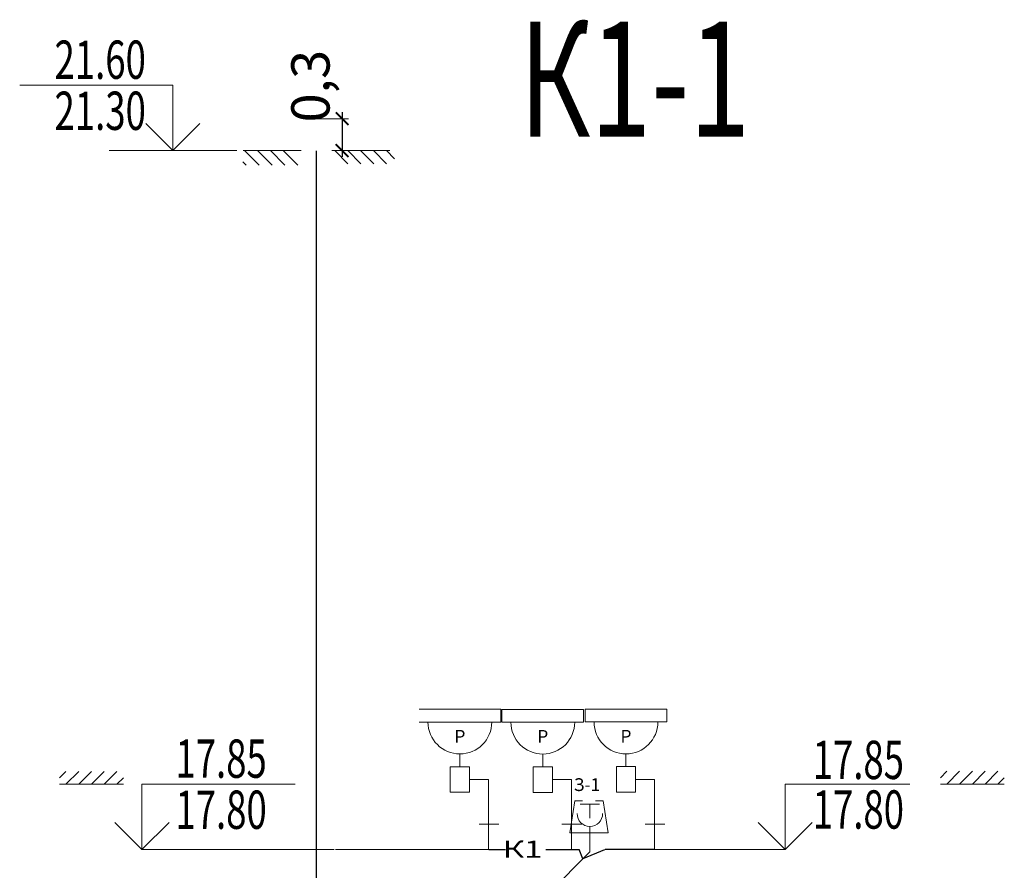
# Model space of a CAD drawing. Extents: x -2542496 to -386876, y -1254526 to -112027.
# Drawn here: x -1281027 to -1273313, y -873778 to -867115 of the extents above; entities that cross this region are included whole.
import ezdxf

# ---------------------------------------------------------------- set-up
doc = ezdxf.new("R2010")
doc.units = 0
doc.header["$MEASUREMENT"] = 0
for name, color, linetype, lineweight in [('K-1', 80, 'Continuous', 30), ('ВК_К', 2, 'Continuous', 50), ('ВК_Текст', 61, 'Continuous', 25)]:
    doc.layers.add(name, color=color, linetype=linetype, lineweight=lineweight)
doc.styles.add('GOST_100', font='cs_gost2304.shx', dxfattribs={"width": 0.7, "height": 300})
doc.styles.get("Standard").update_dxf_attribs({"font": 'txt', "bigfont": 'BIGFONT.SHX'})
doc.styles.add('Text', font='times.ttf')
doc.styles.add('Текст', font='win_eskd.shx', dxfattribs={"width": 0.7})
doc.linetypes.add('PIS', pattern='A,1,-0.1,[")",Standard,S=0.1,R=0.1,X=0,Y=-0.05],-0.02', length=1.12)
doc.dimstyles.new('100', dxfattribs={"dimtxt": 300, "dimasz": 100, "dimexe": 50, "dimexo": 150, "dimgap": 70, "dimtad": 1, "dimdec": 0, "dimzin": 0, "dimdsep": 46, "dimtxsty": 'GOST_100', "dimblk": 'ARCHTICK', "dimcen": -100, "dimdle": 50, "dimclrd": 256, "dimclre": 256, "dimclrt": 256, "dimadec": 0, "dimazin": 0, "dimtfac": 1, "dimtdec": 0, "dimtmove": 1, "dimatfit": 3, "dimldrblk": 'NONE', "dimfxl": 0, "dimtolj": 1, "dimtzin": 0, "dimlwd": -1, "dimlwe": 20, "dimarcsym": 0})

# ---------------------------------------------------------------- blocks, each defined once
blk = doc.blocks.new('_ArchTick')
at = {"color": 0, "linetype": 'ByBlock', "const_width": 0.15}
blk.add_lwpolyline([(-0.5, -0.5), (0.5, 0.5)], dxfattribs=at)
blk = doc.blocks.new('*D6178')
at = {"layer": 'Defpoints', "color": 0, "transparency": 16777216}
for p in [(-1278701.2, -867890.8), (-1278581.8, -868140.8), (-1278500.2, -868140.8)]:
    blk.add_point(p, dxfattribs=at)
at = {"layer": 'ВК_Текст', "lineweight": 20, "transparency": 16777216}
for p, q in [((-1278701.2, -867890.8), (-1278450.2, -867890.8)), ((-1278581.8, -868140.8), (-1278450.2, -868140.8))]:
    blk.add_line(p, q, dxfattribs=at)
at = {"layer": 'ВК_Текст', "transparency": 16777216}
blk.add_line((-1278500.2, -867840.8), (-1278500.2, -868190.8), dxfattribs=at)
at = {"layer": 'ВК_Текст', "transparency": 16777216, "xscale": 100, "yscale": 100, "zscale": 100}
for p, rotation in [((-1278500.2, -867890.8), 90), ((-1278500.2, -868140.8), 270)]:
    blk.add_blockref('_ArchTick', p, dxfattribs=dict(at, rotation=rotation))
at = {"layer": 'ВК_Текст', "lineweight": 0, "transparency": 16777216, "insert": (-1278748.7, -867635.8), "char_height": 300, "attachment_point": 5, "rotation": 90, "style": 'GOST_100'}
blk.add_mtext('\\A1;0,3', dxfattribs=at)
blk = doc.blocks.new('_None')

msp = doc.modelspace()

# ---------------------------------------------------------------- linework, layer by layer
at = {"layer": 'K-1', "lineweight": 30}
msp.add_line((-1278701.15126, -875092.8436), (-1278701.15126, -868142.1013), dxfattribs=at)
at = {"layer": 'K-1', "color": 3, "linetype": 'PIS', "lineweight": 30, "ltscale": 800}
for p, q in [((-1277351.79261, -873616.21286), (-1277220.99683, -873616.21135)), ((-1276559.44189, -873634.40803), (-1277272.50083, -874347.45046)), ((-1276904.35393, -873616.20768), (-1276641.91357, -873616.20464)), ((-1276614.73818, -873688.99587), (-1276642.42345, -873616.20465)), ((-1276444.34472, -873617.21031), (-1276614.77113, -873688.90924)), ((-1276051.91689, -873615.93912), (-1276440.8133, -873615.94363))]:
    msp.add_line(p, q, dxfattribs=at)
at = {"layer": 'ВК_К', "color": 4, "lineweight": 0}
for p, q in [((-1277502.70721, -873066.93027), (-1277352.70721, -873066.93027)), ((-1277352.70721, -873066.93027), (-1277352.70721, -873416.93027)), ((-1276853.43668, -873067.4323), (-1276703.43668, -873067.4323)), ((-1276703.43668, -873067.4323), (-1276703.43668, -873417.4323)), ((-1276201.91689, -873066.29789), (-1276051.91689, -873066.29789)), ((-1276051.91689, -873066.29789), (-1276051.91689, -873416.29789)), ((-1277352.70721, -873616.93027), (-1277352.70721, -873416.93027)), ((-1276703.43668, -873617.4323), (-1276703.43668, -873417.4323)), ((-1276559.44189, -873634.40803), (-1276559.44189, -873434.40803)), ((-1276051.91689, -873616.29789), (-1276051.91689, -873416.29789))]:
    msp.add_line(p, q, dxfattribs=at)
at = {"layer": 'ВК_Текст', "lineweight": 0, "ltscale": 30}
for p, q in [((-1279276.52803, -868140.80622), (-1278820.469, -868140.80622)), ((-1279264.63377, -868140.80622), (-1279150.5722, -868254.86779)), ((-1279163.60589, -868140.80622), (-1279049.54432, -868254.86779)), ((-1279062.57801, -868140.80622), (-1278948.51644, -868254.86779)), ((-1278961.55013, -868140.80622), (-1278847.48856, -868254.86779)), ((-1278581.83352, -868140.80622), (-1278125.77449, -868140.80622)), ((-1278557.4386, -868140.80622), (-1278454.78318, -868243.46164)), ((-1278456.41072, -868140.80622), (-1278353.7553, -868243.46164)), ((-1278355.38284, -868140.80622), (-1278252.72742, -868243.46164)), ((-1278254.35496, -868140.80622), (-1278151.69953, -868243.46164)), ((-1278153.32708, -868140.80622), (-1278089.80823, -868204.32506)), ((-1279277.21703, -868229.25084), (-1279251.60008, -868254.86779)), ((-1277427.15415, -873416.93027), (-1277272.65415, -873416.93027)), ((-1276777.88362, -873417.4323), (-1276623.38362, -873417.4323)), ((-1276126.36382, -873416.29789), (-1275971.86382, -873416.29789))]:
    msp.add_line(p, q, dxfattribs=at)
at = {"layer": 'ВК_Текст', "lineweight": 0}
for p, q in [((-1277257.70721, -872516.93027), (-1277897.70721, -872516.93027)), ((-1277257.70721, -872516.93027), (-1277257.70721, -872616.93027)), ((-1276608.43668, -872517.4323), (-1277248.43668, -872517.4323)), ((-1277248.43668, -872617.4323), (-1277248.43668, -872517.4323)), ((-1276608.43668, -872517.4323), (-1276608.43668, -872617.4323)), ((-1275956.91689, -872516.29789), (-1276596.91689, -872516.29789)), ((-1276596.91689, -872616.29789), (-1276596.91689, -872516.29789)), ((-1275956.91689, -872516.29789), (-1275956.91689, -872616.29789)), ((-1277257.70721, -872616.93027), (-1277897.70721, -872616.93027)), ((-1276608.43668, -872617.4323), (-1277248.43668, -872617.4323)), ((-1275956.91689, -872616.29789), (-1276596.91689, -872616.29789)), ((-1277577.70721, -872866.93027), (-1277577.70721, -872966.93027)), ((-1276928.43668, -872867.4323), (-1276928.43668, -872967.4323)), ((-1276276.91689, -872866.29789), (-1276276.91689, -872966.29789)), ((-1276716.22677, -873484.17759), (-1276676.22677, -873234.17759)), ((-1276676.22677, -873234.17759), (-1276616.22677, -873234.17759)), ((-1276634.44189, -873259.40803), (-1276484.44189, -873259.40803)), ((-1276559.44189, -873259.40803), (-1276559.44189, -873369.40803)), ((-1276516.22677, -873234.17759), (-1276456.22677, -873234.17759)), ((-1276456.22677, -873234.17759), (-1276416.22677, -873484.17759)), ((-1276716.22677, -873484.17759), (-1276416.22677, -873484.17759)), ((-1280068.5299, -873615.55041), (-1278563.78353, -873615.70514)), ((-1278552.85871, -873615.70648), (-1277350.87802, -873615.85421)), ((-1275028.74198, -873615.63533), (-1276051.91689, -873615.93912))]:
    msp.add_line(p, q, dxfattribs=at)
at = {"layer": 'ВК_Текст', "lineweight": 20, "ltscale": 30}
for p, q in [((-1280714.48747, -873053.01118), (-1280664.48747, -873003.01118)), ((-1280664.48747, -873103.01118), (-1280564.48747, -873003.01118)), ((-1280564.48747, -873103.01118), (-1280464.48747, -873003.01118)), ((-1280464.48747, -873103.01118), (-1280364.48747, -873003.01118)), ((-1280364.48747, -873103.01118), (-1280264.48747, -873003.01118)), ((-1280264.48747, -873103.01118), (-1280214.48747, -873053.01118)), ((-1273812.53951, -873052.85955), (-1273762.53951, -873002.85955)), ((-1273762.53951, -873102.85955), (-1273662.53951, -873002.85955)), ((-1273662.53951, -873102.85955), (-1273562.53951, -873002.85955)), ((-1273562.53951, -873102.85955), (-1273462.53951, -873002.85955)), ((-1273462.53951, -873102.85955), (-1273362.53951, -873002.85955)), ((-1273362.53951, -873102.85955), (-1273312.53951, -873052.85955)), ((-1280714.48747, -873103.01118), (-1280214.48747, -873103.01118)), ((-1273812.53951, -873102.85955), (-1273312.53951, -873102.85955))]:
    msp.add_line(p, q, dxfattribs=at)
at = {"layer": 'ВК_Текст', "lineweight": 0}
for points in [[(-1279826.52803, -868140.80622), (-1279826.52803, -867628.67418), (-1281026.52803, -867628.67418)], [(-1279826.52803, -868140.80622), (-1280038.66006, -867928.67418)], [(-1279826.52803, -868140.80622), (-1279614.396, -867928.67418)], [(-1280326.52803, -868140.80622), (-1279826.52803, -868140.80622), (-1279326.52803, -868140.80622)], [(-1280068.5299, -873615.55041), (-1280068.5299, -873103.41838), (-1278868.5299, -873103.41838)], [(-1275028.74198, -873615.63533), (-1275028.74198, -873103.50329), (-1274053.81344, -873103.50329)], [(-1280068.5299, -873615.55041), (-1280280.66194, -873403.41838)], [(-1280068.5299, -873615.55041), (-1279856.39787, -873403.41838)], [(-1275028.74198, -873615.63533), (-1275240.87402, -873403.50329)], [(-1275028.74198, -873615.63533), (-1274816.60995, -873403.50329)]]:
    msp.add_lwpolyline(points, dxfattribs=at)
for points in [[(-1277652.70721, -872966.93027), (-1277502.70721, -872966.93027), (-1277502.70721, -873166.93027), (-1277652.70721, -873166.93027)], [(-1277003.43668, -872967.4323), (-1276853.43668, -872967.4323), (-1276853.43668, -873167.4323), (-1277003.43668, -873167.4323)], [(-1276351.91689, -872966.29789), (-1276201.91689, -872966.29789), (-1276201.91689, -873166.29789), (-1276351.91689, -873166.29789)]]:
    msp.add_lwpolyline(points, close=True, dxfattribs=at)
for centre, radius in [((-1277577.70721, -872616.93027), 250), ((-1276928.43668, -872617.4323), 250), ((-1276276.91689, -872616.29789), 250), ((-1276559.44189, -873334.40803), 100)]:
    msp.add_arc(centre, radius, 180, 0, dxfattribs=at)

# ---------------------------------------------------------------- texts
at = {"layer": 'Defpoints', "lineweight": 0, "char_height": 100, "attachment_point": 5, "style": 'GOST_100'}
for insert in [(-1277577.70721, -872741.93027), (-1276928.43668, -872742.4323), (-1276276.91689, -872741.29789)]:
    msp.add_mtext('Р', dxfattribs=dict(at, insert=insert))
at = {"layer": 'Defpoints', "lineweight": 0, "insert": (-1276582.23603, -873120.18039), "char_height": 100, "width": 300, "attachment_point": 5, "style": 'GOST_100'}
msp.add_mtext('З-1', dxfattribs=at)
at = {"layer": 'K-1', "color": 3, "linetype": 'PIS', "lineweight": 30, "ltscale": 800, "style": 'Text', "width": 1.414246}
msp.add_text('К1', height=133.640064, rotation=0.000663282, dxfattribs=at).set_placement((-1277242.04273, -873679.36749, 0.10072))
at = {"layer": 'ВК_Текст', "lineweight": 0, "style": 'GOST_100', "width": 0.7}
msp.add_text('%%UК1-1', height=900, dxfattribs=at).set_placement((-1277113.34821, -868031.42658))
at = {"layer": 'ВК_Текст', "lineweight": 0, "style": 'Текст', "width": 0.7, "flags": 4}
for tag, p in [('21.60', (-1280753.66006, -867578.67418)), ('21.30', (-1280753.66006, -867978.67418)), ('17.85', (-1279806.39787, -873053.41838)), ('17.85', (-1274813.95746, -873063.21004)), ('17.80', (-1279806.39787, -873453.41838)), ('17.80', (-1274813.95746, -873451.84248))]:
    msp.add_attdef(tag, p, '0,000', height=300, dxfattribs=at)

# ---------------------------------------------------------------- dimensions: what is measured, and where the dimension line sits
at = {"layer": 'ВК_Текст', "lineweight": 0}
dim = msp.add_linear_dim(base=(-1278500.1572, -868140.80622), p1=(-1278701.15126, -867890.80622), p2=(-1278581.83352, -868140.80622), angle=90, text='0,3', dimstyle='100', override={"dimexo": 0}, dxfattribs=at)
dim.commit()
dim.dimension.update_dxf_attribs({"geometry": '*D6178', "text_midpoint": (-1278500.1572, -867635.79323), "dimtype": 160})

doc.saveas('drawing.dxf')
